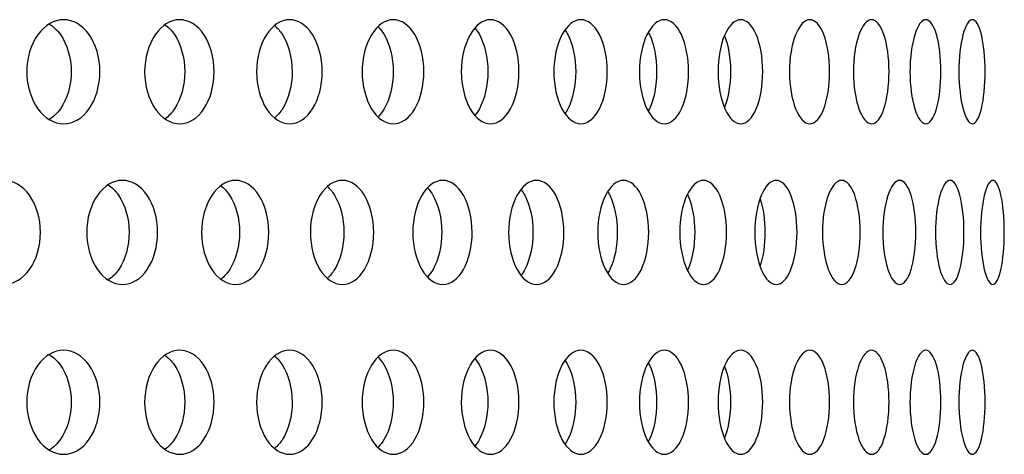
# Model space of a CAD drawing. Units: millimetres. Extents: x 0 to 291, y -7 to 204.
# Drawn here: x 194 to 198, y 151 to 153 of the extents above; entities that cross this region are included whole.
import ezdxf

# ---------------------------------------------------------------- set-up
doc = ezdxf.new("R2010")
doc.units = ezdxf.units.MM
doc.layers.add('C-23G-CHAPA_CUBO', color=7, linetype='Continuous')
doc.layers.add('Default', color=7, linetype='Continuous')

# ---------------------------------------------------------------- blocks, each defined once
blk = doc.blocks.new('SE1')
at = {"layer": 'C-23G-CHAPA_CUBO', "color": 7, "linetype": 'Continuous'}
for points, knots in [([(193.98, 152.8889), (193.9352, 152.8889), (193.891, 152.9143), (193.8261, 153.004), (193.8064, 153.0685), (193.8061, 153.1982), (193.8254, 153.2626), (193.8908, 153.3535), (193.9352, 153.3787), (194.0237, 153.3791), (194.0679, 153.3536), (194.1312, 153.2643), (194.1503, 153.2), (194.1506, 153.0693), (194.1317, 153.0047), (194.0685, 152.9146), (194.0247, 152.8889), (193.98, 152.8889)], [0, 0, 0, 0, 0.125, 0.125, 0.25, 0.25, 0.375, 0.375, 0.5, 0.5, 0.625, 0.625, 0.75, 0.75, 0.875, 0.875, 1, 1, 1, 1]), ([(194.5259, 152.8889), (194.4834, 152.8889), (194.4414, 152.9143), (194.3797, 153.004), (194.3609, 153.0685), (194.3607, 153.1982), (194.379, 153.2626), (194.4412, 153.3535), (194.4834, 153.3787), (194.5675, 153.3791), (194.6095, 153.3536), (194.6695, 153.2643), (194.6876, 153.2), (194.6879, 153.0693), (194.67, 153.0047), (194.61, 152.9146), (194.5685, 152.8889), (194.5259, 152.8889)], [0, 0, 0, 0, 0.125, 0.125, 0.25, 0.25, 0.375, 0.375, 0.5, 0.5, 0.625, 0.625, 0.75, 0.75, 0.875, 0.875, 1, 1, 1, 1]), ([(195.0433, 152.8889), (195.0031, 152.8889), (194.9634, 152.9143), (194.905, 153.004), (194.8872, 153.0685), (194.887, 153.1982), (194.9044, 153.2626), (194.9632, 153.3535), (195.0031, 153.3787), (195.0826, 153.3791), (195.1222, 153.3536), (195.1789, 153.2643), (195.196, 153.2), (195.1962, 153.0693), (195.1794, 153.0047), (195.1228, 152.9146), (195.0835, 152.8889), (195.0433, 152.8889)], [0, 0, 0, 0, 0.125, 0.125, 0.25, 0.25, 0.375, 0.375, 0.5, 0.5, 0.625, 0.625, 0.75, 0.75, 0.875, 0.875, 1, 1, 1, 1]), ([(195.5309, 152.8889), (195.4932, 152.8889), (195.4558, 152.9143), (195.4008, 153.004), (195.3841, 153.0685), (195.3839, 153.1982), (195.4003, 153.2626), (195.4556, 153.3535), (195.4932, 153.3787), (195.5679, 153.3791), (195.6051, 153.3536), (195.6583, 153.2643), (195.6743, 153.2), (195.6746, 153.0693), (195.6587, 153.0047), (195.6056, 152.9146), (195.5687, 152.8889), (195.5309, 152.8889)], [0, 0, 0, 0, 0.125, 0.125, 0.25, 0.25, 0.375, 0.375, 0.5, 0.5, 0.625, 0.625, 0.75, 0.75, 0.875, 0.875, 1, 1, 1, 1]), ([(195.9879, 152.8889), (195.9526, 152.8889), (195.9177, 152.9143), (195.8663, 153.004), (195.8506, 153.0685), (195.8504, 153.1982), (195.8657, 153.2626), (195.9175, 153.3535), (195.9526, 153.3787), (196.0224, 153.3791), (196.0571, 153.3536), (196.1067, 153.2643), (196.1217, 153.2), (196.1219, 153.0693), (196.1071, 153.0047), (196.0576, 152.9146), (196.0232, 152.8889), (195.9879, 152.8889)], [0, 0, 0, 0, 0.125, 0.125, 0.25, 0.25, 0.375, 0.375, 0.5, 0.5, 0.625, 0.625, 0.75, 0.75, 0.875, 0.875, 1, 1, 1, 1]), ([(196.4131, 152.8889), (196.3804, 152.8889), (196.348, 152.9143), (196.3003, 153.004), (196.2857, 153.0685), (196.2855, 153.1982), (196.2998, 153.2626), (196.3479, 153.3535), (196.3805, 153.3787), (196.4451, 153.3791), (196.4773, 153.3536), (196.5232, 153.2643), (196.537, 153.2), (196.5372, 153.0693), (196.5236, 153.0047), (196.4777, 152.9146), (196.4459, 152.8889), (196.4131, 152.8889)], [0, 0, 0, 0, 0.125, 0.125, 0.25, 0.25, 0.375, 0.375, 0.5, 0.5, 0.625, 0.625, 0.75, 0.75, 0.875, 0.875, 1, 1, 1, 1]), ([(196.8059, 152.8889), (196.7758, 152.8889), (196.7459, 152.9143), (196.702, 153.004), (196.6885, 153.0685), (196.6884, 153.1982), (196.7015, 153.2626), (196.7458, 153.3535), (196.7758, 153.3787), (196.8353, 153.3791), (196.8648, 153.3536), (196.9069, 153.2643), (196.9196, 153.2), (196.9198, 153.0693), (196.9073, 153.0047), (196.8652, 152.9146), (196.8359, 152.8889), (196.8059, 152.8889)], [0, 0, 0, 0, 0.125, 0.125, 0.25, 0.25, 0.375, 0.375, 0.5, 0.5, 0.625, 0.625, 0.75, 0.75, 0.875, 0.875, 1, 1, 1, 1]), ([(197.1652, 152.8889), (197.1378, 152.8889), (197.1106, 152.9143), (197.0705, 153.004), (197.0582, 153.0685), (197.0581, 153.1982), (197.0701, 153.2626), (197.1105, 153.3535), (197.1378, 153.3787), (197.192, 153.3791), (197.2188, 153.3536), (197.2571, 153.2643), (197.2686, 153.2), (197.2687, 153.0693), (197.2574, 153.0047), (197.2192, 152.9146), (197.1926, 152.8889), (197.1652, 152.8889)], [0, 0, 0, 0, 0.125, 0.125, 0.25, 0.25, 0.375, 0.375, 0.5, 0.5, 0.625, 0.625, 0.75, 0.75, 0.875, 0.875, 1, 1, 1, 1]), ([(197.4904, 152.8889), (197.4658, 152.8889), (197.4413, 152.9143), (197.4051, 153.004), (197.394, 153.0685), (197.3939, 153.1982), (197.4047, 153.2626), (197.4412, 153.3535), (197.4658, 153.3787), (197.5145, 153.3791), (197.5386, 153.3536), (197.5729, 153.2643), (197.5832, 153.2), (197.5833, 153.0693), (197.5732, 153.0047), (197.5389, 152.9146), (197.515, 152.8889), (197.4904, 152.8889)], [0, 0, 0, 0, 0.125, 0.125, 0.25, 0.25, 0.375, 0.375, 0.5, 0.5, 0.625, 0.625, 0.75, 0.75, 0.875, 0.875, 1, 1, 1, 1]), ([(197.7808, 152.8889), (197.759, 152.8889), (197.7372, 152.9143), (197.7051, 153.004), (197.6952, 153.0685), (197.6951, 153.1982), (197.7048, 153.2626), (197.7372, 153.3535), (197.759, 153.3787), (197.8022, 153.3791), (197.8235, 153.3536), (197.8537, 153.2643), (197.8628, 153.2), (197.8629, 153.0693), (197.854, 153.0047), (197.8238, 152.9146), (197.8027, 152.8889), (197.7808, 152.8889)], [0, 0, 0, 0, 0.125, 0.125, 0.25, 0.25, 0.375, 0.375, 0.5, 0.5, 0.625, 0.625, 0.75, 0.75, 0.875, 0.875, 1, 1, 1, 1]), ([(198.0358, 152.8889), (198.0169, 152.8889), (197.9979, 152.9143), (197.9698, 153.004), (197.9612, 153.0685), (197.9611, 153.1982), (197.9695, 153.2626), (197.9978, 153.3535), (198.0169, 153.3787), (198.0544, 153.3791), (198.0728, 153.3536), (198.099, 153.2643), (198.1069, 153.2), (198.107, 153.0693), (198.0993, 153.0047), (198.0731, 152.9146), (198.0548, 152.8889), (198.0358, 152.8889)], [0, 0, 0, 0, 0.125, 0.125, 0.25, 0.25, 0.375, 0.375, 0.5, 0.5, 0.625, 0.625, 0.75, 0.75, 0.875, 0.875, 1, 1, 1, 1]), ([(198.2549, 152.8889), (198.2388, 152.8889), (198.2227, 152.9143), (198.1988, 153.004), (198.1914, 153.0685), (198.1913, 153.1982), (198.1985, 153.2626), (198.2226, 153.3535), (198.2389, 153.3787), (198.2706, 153.3791), (198.2862, 153.3536), (198.3083, 153.2643), (198.3148, 153.2), (198.3149, 153.0693), (198.3084, 153.0047), (198.2864, 152.9146), (198.271, 152.8889), (198.2549, 152.8889)], [0, 0, 0, 0, 0.125, 0.125, 0.25, 0.25, 0.375, 0.375, 0.5, 0.5, 0.625, 0.625, 0.75, 0.75, 0.875, 0.875, 1, 1, 1, 1]), ([(193.9105, 153.3597), (193.9304, 153.3479), (193.9488, 153.3307), (193.996, 153.2644), (194.0152, 153.2), (194.0154, 153.0693), (193.9965, 153.0047), (193.9496, 152.938), (193.9316, 152.9208), (193.9119, 152.9088)], [0.5642408, 0.5642408, 0.5642408, 0.5642408, 0.625, 0.625, 0.75, 0.75, 0.875, 0.875, 0.9350722, 0.9350722, 0.9350722, 0.9350722]), ([(194.4546, 153.3567), (194.4717, 153.345), (194.4875, 153.3289), (194.531, 153.2644), (194.5492, 153.2), (194.5495, 153.0693), (194.5316, 153.0047), (194.4885, 152.9402), (194.4735, 152.9245), (194.4571, 152.9128)], [0.5692926, 0.5692926, 0.5692926, 0.5692926, 0.625, 0.625, 0.75, 0.75, 0.875, 0.875, 0.928742, 0.928742, 0.928742, 0.928742]), ([(194.9717, 153.3517), (194.9854, 153.3406), (194.998, 153.3262), (195.0374, 153.2644), (195.0546, 153.2), (195.0549, 153.0693), (195.038, 153.0047), (194.9989, 152.9428), (194.9868, 152.9286), (194.9736, 152.9175)], [0.5767715, 0.5767715, 0.5767715, 0.5767715, 0.625, 0.625, 0.75, 0.75, 0.875, 0.875, 0.9217234, 0.9217234, 0.9217234, 0.9217234]), ([(195.4591, 153.3456), (195.4694, 153.3355), (195.479, 153.3232), (195.5142, 153.2644), (195.5303, 153.2), (195.5305, 153.0693), (195.5147, 153.0047), (195.4797, 152.9456), (195.4704, 152.9335), (195.4604, 152.9234)], [0.5851484, 0.5851484, 0.5851484, 0.5851484, 0.625, 0.625, 0.75, 0.75, 0.875, 0.875, 0.9138941, 0.9138941, 0.9138941, 0.9138941]), ([(195.9155, 153.3381), (195.9226, 153.3296), (195.9293, 153.3199), (195.9602, 153.2644), (195.9753, 153.2), (195.9755, 153.0693), (195.9607, 153.0047), (195.9296, 152.9483), (195.9228, 152.9383), (195.9155, 152.9295)], [0.5945859, 0.5945859, 0.5945859, 0.5945859, 0.625, 0.625, 0.75, 0.75, 0.875, 0.875, 0.9062763, 0.9062763, 0.9062763, 0.9062763]), ([(196.3393, 153.3298), (196.3436, 153.3234), (196.3478, 153.3165), (196.3747, 153.2644), (196.3886, 153.2), (196.3888, 153.0693), (196.3751, 153.0047), (196.3479, 152.9514), (196.3434, 152.9439), (196.3387, 152.937)], [0.6040339, 0.6040339, 0.6040339, 0.6040339, 0.625, 0.625, 0.75, 0.75, 0.875, 0.875, 0.8977485, 0.8977485, 0.8977485, 0.8977485]), ([(196.7304, 153.3191), (196.7321, 153.3159), (196.7338, 153.3125), (196.7567, 153.2644), (196.7694, 153.2), (196.7696, 153.0693), (196.757, 153.0047), (196.734, 152.9556), (196.7321, 152.9518), (196.7301, 152.9481)], [0.6152203, 0.6152203, 0.6152203, 0.6152203, 0.625, 0.625, 0.75, 0.75, 0.875, 0.875, 0.8861097, 0.8861097, 0.8861097, 0.8861097]), ([(197.0888, 153.3025), (197.1064, 153.2583), (197.1169, 153.1969), (197.1171, 153.0726), (197.1068, 153.0112), (197.0894, 152.9666)], [0.6309095, 0.6309095, 0.6309095, 0.6309095, 0.75, 0.75, 0.8686543, 0.8686543, 0.8686543, 0.8686543]), ([(193.6968, 152.1324), (193.6511, 152.1324), (193.606, 152.158), (193.54, 152.2478), (193.5201, 152.3122), (193.5199, 152.4415), (193.5394, 152.5058), (193.6059, 152.5968), (193.6512, 152.6222), (193.7416, 152.6225), (193.7867, 152.5969), (193.8511, 152.5074), (193.8705, 152.4433), (193.8707, 152.3128), (193.8516, 152.2484), (193.7873, 152.1582), (193.7426, 152.1324), (193.6968, 152.1324)], [0, 0, 0, 0, 0.125, 0.125, 0.25, 0.25, 0.375, 0.375, 0.5, 0.5, 0.625, 0.625, 0.75, 0.75, 0.875, 0.875, 1, 1, 1, 1]), ([(194.2567, 152.1324), (194.2131, 152.1324), (194.1702, 152.158), (194.1073, 152.2478), (194.0883, 152.3122), (194.0881, 152.4415), (194.1067, 152.5058), (194.17, 152.5968), (194.2132, 152.6222), (194.2993, 152.6225), (194.3422, 152.5969), (194.4035, 152.5074), (194.4219, 152.4433), (194.4221, 152.3128), (194.404, 152.2484), (194.3428, 152.1582), (194.3002, 152.1324), (194.2567, 152.1324)], [0, 0, 0, 0, 0.125, 0.125, 0.25, 0.25, 0.375, 0.375, 0.5, 0.5, 0.625, 0.625, 0.75, 0.75, 0.875, 0.875, 1, 1, 1, 1]), ([(194.1873, 152.6024), (194.2062, 152.5905), (194.2236, 152.5735), (194.269, 152.5075), (194.2874, 152.4433), (194.2877, 152.3128), (194.2695, 152.2484), (194.2245, 152.1823), (194.2077, 152.1655), (194.1893, 152.1535)], [0.5654701, 0.5654701, 0.5654701, 0.5654701, 0.625, 0.625, 0.75, 0.75, 0.875, 0.875, 0.9331306, 0.9331306, 0.9331306, 0.9331306]), ([(194.7885, 152.1324), (194.7472, 152.1324), (194.7065, 152.158), (194.6468, 152.2478), (194.6288, 152.3122), (194.6286, 152.4415), (194.6462, 152.5058), (194.7064, 152.5968), (194.7473, 152.6222), (194.8288, 152.6225), (194.8695, 152.5969), (194.9275, 152.5074), (194.9449, 152.4433), (194.9451, 152.3128), (194.9279, 152.2484), (194.87, 152.1582), (194.8297, 152.1324), (194.7885, 152.1324)], [0, 0, 0, 0, 0.125, 0.125, 0.25, 0.25, 0.375, 0.375, 0.5, 0.5, 0.625, 0.625, 0.75, 0.75, 0.875, 0.875, 1, 1, 1, 1]), ([(194.718, 152.5984), (194.7338, 152.5868), (194.7483, 152.5713), (194.7897, 152.5075), (194.8072, 152.4433), (194.8074, 152.3128), (194.7902, 152.2484), (194.7492, 152.1847), (194.7353, 152.1694), (194.7203, 152.1579)], [0.5717436, 0.5717436, 0.5717436, 0.5717436, 0.625, 0.625, 0.75, 0.75, 0.875, 0.875, 0.9264558, 0.9264558, 0.9264558, 0.9264558]), ([(195.2911, 152.1324), (195.2522, 152.1324), (195.2138, 152.158), (195.1575, 152.2478), (195.1404, 152.3122), (195.1403, 152.4415), (195.1569, 152.5058), (195.2137, 152.5968), (195.2523, 152.6222), (195.3291, 152.6225), (195.3674, 152.5969), (195.422, 152.5074), (195.4384, 152.4433), (195.4386, 152.3128), (195.4225, 152.2484), (195.3679, 152.1582), (195.33, 152.1324), (195.2911, 152.1324)], [0, 0, 0, 0, 0.125, 0.125, 0.25, 0.25, 0.375, 0.375, 0.5, 0.5, 0.625, 0.625, 0.75, 0.75, 0.875, 0.875, 1, 1, 1, 1]), ([(195.2204, 152.593), (195.2327, 152.5821), (195.244, 152.5684), (195.2813, 152.5075), (195.2978, 152.4433), (195.298, 152.3128), (195.2818, 152.2484), (195.2448, 152.1874), (195.2338, 152.1739), (195.222, 152.1631)], [0.5796961, 0.5796961, 0.5796961, 0.5796961, 0.625, 0.625, 0.75, 0.75, 0.875, 0.875, 0.919029, 0.919029, 0.919029, 0.919029]), ([(195.7635, 152.1324), (195.7271, 152.1324), (195.691, 152.158), (195.6382, 152.2478), (195.6222, 152.3122), (195.622, 152.4415), (195.6377, 152.5058), (195.6909, 152.5968), (195.7271, 152.6222), (195.7991, 152.6225), (195.835, 152.5969), (195.8861, 152.5074), (195.9014, 152.4433), (195.9016, 152.3128), (195.8865, 152.2484), (195.8355, 152.1582), (195.7999, 152.1324), (195.7635, 152.1324)], [0, 0, 0, 0, 0.125, 0.125, 0.25, 0.25, 0.375, 0.375, 0.5, 0.5, 0.625, 0.625, 0.75, 0.75, 0.875, 0.875, 1, 1, 1, 1]), ([(195.6924, 152.5862), (195.7013, 152.5766), (195.7097, 152.5652), (195.7427, 152.5075), (195.7581, 152.4433), (195.7583, 152.3128), (195.7432, 152.2484), (195.7102, 152.1903), (195.702, 152.1789), (195.6932, 152.1693)], [0.5886321, 0.5886321, 0.5886321, 0.5886321, 0.625, 0.625, 0.75, 0.75, 0.875, 0.875, 0.9109855, 0.9109855, 0.9109855, 0.9109855]), ([(196.2047, 152.1324), (196.1708, 152.1324), (196.1372, 152.158), (196.088, 152.2478), (196.0731, 152.3122), (196.0729, 152.4415), (196.0875, 152.5058), (196.1371, 152.5968), (196.1709, 152.6222), (196.2379, 152.6225), (196.2712, 152.5969), (196.3187, 152.5074), (196.3329, 152.4433), (196.3331, 152.3128), (196.3191, 152.2484), (196.2717, 152.1582), (196.2386, 152.1324), (196.2047, 152.1324)], [0, 0, 0, 0, 0.125, 0.125, 0.25, 0.25, 0.375, 0.375, 0.5, 0.5, 0.625, 0.625, 0.75, 0.75, 0.875, 0.875, 1, 1, 1, 1]), ([(196.6138, 152.1324), (196.5825, 152.1324), (196.5514, 152.158), (196.5059, 152.2478), (196.4921, 152.3122), (196.4919, 152.4415), (196.5055, 152.5058), (196.5513, 152.5968), (196.5825, 152.6222), (196.6444, 152.6225), (196.6752, 152.5969), (196.7189, 152.5074), (196.732, 152.4433), (196.7322, 152.3128), (196.7193, 152.2484), (196.6756, 152.1582), (196.6451, 152.1324), (196.6138, 152.1324)], [0, 0, 0, 0, 0.125, 0.125, 0.25, 0.25, 0.375, 0.375, 0.5, 0.5, 0.625, 0.625, 0.75, 0.75, 0.875, 0.875, 1, 1, 1, 1]), ([(196.9899, 152.1324), (196.9612, 152.1324), (196.9328, 152.158), (196.8911, 152.2478), (196.8784, 152.3122), (196.8782, 152.4415), (196.8906, 152.5058), (196.9327, 152.5968), (196.9613, 152.6222), (197.0179, 152.6225), (197.046, 152.5969), (197.086, 152.5074), (197.0979, 152.4433), (197.0981, 152.3128), (197.0863, 152.2484), (197.0464, 152.1582), (197.0186, 152.1324), (196.9899, 152.1324)], [0, 0, 0, 0, 0.125, 0.125, 0.25, 0.25, 0.375, 0.375, 0.5, 0.5, 0.625, 0.625, 0.75, 0.75, 0.875, 0.875, 1, 1, 1, 1]), ([(197.3323, 152.1324), (197.3063, 152.1324), (197.2805, 152.158), (197.2427, 152.2478), (197.2311, 152.3122), (197.231, 152.4415), (197.2423, 152.5058), (197.2805, 152.5968), (197.3064, 152.6222), (197.3576, 152.6225), (197.383, 152.5969), (197.4191, 152.5074), (197.4298, 152.4433), (197.43, 152.3128), (197.4194, 152.2484), (197.3833, 152.1582), (197.3582, 152.1324), (197.3323, 152.1324)], [0, 0, 0, 0, 0.125, 0.125, 0.25, 0.25, 0.375, 0.375, 0.5, 0.5, 0.625, 0.625, 0.75, 0.75, 0.875, 0.875, 1, 1, 1, 1]), ([(197.6401, 152.1324), (197.617, 152.1324), (197.5939, 152.158), (197.56, 152.2478), (197.5496, 152.3122), (197.5495, 152.4415), (197.5596, 152.5058), (197.5938, 152.5968), (197.617, 152.6222), (197.6628, 152.6225), (197.6854, 152.5969), (197.7175, 152.5074), (197.7271, 152.4433), (197.7272, 152.3128), (197.7178, 152.2484), (197.6857, 152.1582), (197.6633, 152.1324), (197.6401, 152.1324)], [0, 0, 0, 0, 0.125, 0.125, 0.25, 0.25, 0.375, 0.375, 0.5, 0.5, 0.625, 0.625, 0.75, 0.75, 0.875, 0.875, 1, 1, 1, 1]), ([(197.9129, 152.1324), (197.8926, 152.1324), (197.8723, 152.158), (197.8423, 152.2478), (197.8332, 152.3122), (197.8331, 152.4415), (197.8421, 152.5058), (197.8722, 152.5968), (197.8926, 152.6222), (197.9328, 152.6225), (197.9526, 152.5969), (197.9807, 152.5074), (197.989, 152.4433), (197.9891, 152.3128), (197.9809, 152.2484), (197.9529, 152.1582), (197.9332, 152.1324), (197.9129, 152.1324)], [0, 0, 0, 0, 0.125, 0.125, 0.25, 0.25, 0.375, 0.375, 0.5, 0.5, 0.625, 0.625, 0.75, 0.75, 0.875, 0.875, 1, 1, 1, 1]), ([(198.15, 152.1324), (198.1325, 152.1324), (198.115, 152.158), (198.0892, 152.2478), (198.0813, 152.3122), (198.0812, 152.4415), (198.0889, 152.5058), (198.115, 152.5968), (198.1326, 152.6222), (198.1671, 152.6225), (198.1841, 152.5969), (198.208, 152.5074), (198.2151, 152.4433), (198.2152, 152.3128), (198.2082, 152.2484), (198.1843, 152.1582), (198.1675, 152.1324), (198.15, 152.1324)], [0, 0, 0, 0, 0.125, 0.125, 0.25, 0.25, 0.375, 0.375, 0.5, 0.5, 0.625, 0.625, 0.75, 0.75, 0.875, 0.875, 1, 1, 1, 1]), ([(198.3509, 152.1324), (198.3363, 152.1324), (198.3217, 152.158), (198.3, 152.2478), (198.2933, 152.3122), (198.2932, 152.4415), (198.2998, 152.5058), (198.3216, 152.5968), (198.3364, 152.6222), (198.3652, 152.6225), (198.3792, 152.5969), (198.3991, 152.5074), (198.4049, 152.4433), (198.405, 152.3128), (198.3992, 152.2484), (198.3794, 152.1582), (198.3655, 152.1324), (198.3509, 152.1324)], [0, 0, 0, 0, 0.125, 0.125, 0.25, 0.25, 0.375, 0.375, 0.5, 0.5, 0.625, 0.625, 0.75, 0.75, 0.875, 0.875, 1, 1, 1, 1]), ([(196.1326, 152.5783), (196.1385, 152.5705), (196.1441, 152.5618), (196.173, 152.5075), (196.1873, 152.4433), (196.1875, 152.3128), (196.1734, 152.2484), (196.1442, 152.1932), (196.1384, 152.184), (196.1322, 152.1759)], [0.5981455, 0.5981455, 0.5981455, 0.5981455, 0.625, 0.625, 0.75, 0.75, 0.875, 0.875, 0.903109, 0.903109, 0.903109, 0.903109]), ([(196.5401, 152.569), (196.5433, 152.5637), (196.5463, 152.5581), (196.5712, 152.5075), (196.5844, 152.4433), (196.5845, 152.3128), (196.5716, 152.2484), (196.5463, 152.1965), (196.5428, 152.1902), (196.5391, 152.1843)], [0.6084401, 0.6084401, 0.6084401, 0.6084401, 0.625, 0.625, 0.75, 0.75, 0.875, 0.875, 0.8938384, 0.8938384, 0.8938384, 0.8938384]), ([(196.9144, 152.5567), (196.9151, 152.5552), (196.9158, 152.5537), (196.9365, 152.5075), (196.9485, 152.4433), (196.9487, 152.3128), (196.9368, 152.2484), (196.9162, 152.202), (196.9156, 152.2006), (196.915, 152.1993)], [0.6207815, 0.6207815, 0.6207815, 0.6207815, 0.625, 0.625, 0.75, 0.75, 0.875, 0.875, 0.8787091, 0.8787091, 0.8787091, 0.8787091]), ([(197.2565, 152.5345), (197.2707, 152.4913), (197.279, 152.4351), (197.2791, 152.3208), (197.2709, 152.2643), (197.2567, 152.2208)], [0.640684, 0.640684, 0.640684, 0.640684, 0.75, 0.75, 0.8596109, 0.8596109, 0.8596109, 0.8596109]), ([(193.98, 151.3324), (193.9352, 151.3324), (193.891, 151.3578), (193.8261, 151.4474), (193.8064, 151.512), (193.8061, 151.6416), (193.8254, 151.7061), (193.8908, 151.797), (193.9352, 151.8222), (194.0237, 151.8225), (194.0679, 151.7971), (194.1312, 151.7078), (194.1503, 151.6435), (194.1506, 151.5128), (194.1317, 151.4482), (194.0685, 151.3581), (194.0247, 151.3324), (193.98, 151.3324)], [0, 0, 0, 0, 0.125, 0.125, 0.25, 0.25, 0.375, 0.375, 0.5, 0.5, 0.625, 0.625, 0.75, 0.75, 0.875, 0.875, 1, 1, 1, 1]), ([(193.9105, 151.8032), (193.9304, 151.7913), (193.9488, 151.7742), (193.996, 151.7078), (194.0152, 151.6435), (194.0154, 151.5127), (193.9965, 151.4481), (193.9496, 151.3814), (193.9316, 151.3643), (193.9119, 151.3523)], [0.5642408, 0.5642408, 0.5642408, 0.5642408, 0.625, 0.625, 0.75, 0.75, 0.875, 0.875, 0.9350722, 0.9350722, 0.9350722, 0.9350722]), ([(194.5259, 151.3324), (194.4834, 151.3324), (194.4414, 151.3578), (194.3797, 151.4474), (194.3609, 151.512), (194.3607, 151.6416), (194.379, 151.7061), (194.4412, 151.797), (194.4834, 151.8222), (194.5675, 151.8225), (194.6095, 151.7971), (194.6695, 151.7078), (194.6876, 151.6435), (194.6879, 151.5128), (194.67, 151.4482), (194.61, 151.3581), (194.5685, 151.3324), (194.5259, 151.3324)], [0, 0, 0, 0, 0.125, 0.125, 0.25, 0.25, 0.375, 0.375, 0.5, 0.5, 0.625, 0.625, 0.75, 0.75, 0.875, 0.875, 1, 1, 1, 1]), ([(194.4546, 151.8002), (194.4717, 151.7885), (194.4875, 151.7724), (194.531, 151.7078), (194.5492, 151.6435), (194.5495, 151.5127), (194.5316, 151.4481), (194.4885, 151.3837), (194.4735, 151.3679), (194.4571, 151.3562)], [0.5692926, 0.5692926, 0.5692926, 0.5692926, 0.625, 0.625, 0.75, 0.75, 0.875, 0.875, 0.928742, 0.928742, 0.928742, 0.928742]), ([(195.0433, 151.3324), (195.0031, 151.3324), (194.9634, 151.3578), (194.905, 151.4474), (194.8872, 151.512), (194.887, 151.6416), (194.9044, 151.7061), (194.9632, 151.797), (195.0031, 151.8222), (195.0826, 151.8225), (195.1222, 151.7971), (195.1789, 151.7078), (195.196, 151.6435), (195.1962, 151.5128), (195.1794, 151.4482), (195.1228, 151.3581), (195.0835, 151.3324), (195.0433, 151.3324)], [0, 0, 0, 0, 0.125, 0.125, 0.25, 0.25, 0.375, 0.375, 0.5, 0.5, 0.625, 0.625, 0.75, 0.75, 0.875, 0.875, 1, 1, 1, 1]), ([(194.9717, 151.7952), (194.9854, 151.7841), (194.998, 151.7697), (195.0374, 151.7078), (195.0546, 151.6435), (195.0549, 151.5127), (195.038, 151.4481), (194.9989, 151.3863), (194.9868, 151.3721), (194.9736, 151.361)], [0.5767715, 0.5767715, 0.5767715, 0.5767715, 0.625, 0.625, 0.75, 0.75, 0.875, 0.875, 0.9217234, 0.9217234, 0.9217234, 0.9217234]), ([(195.5309, 151.3324), (195.4932, 151.3324), (195.4558, 151.3578), (195.4008, 151.4474), (195.3841, 151.512), (195.3839, 151.6416), (195.4003, 151.7061), (195.4556, 151.797), (195.4932, 151.8222), (195.5679, 151.8225), (195.6051, 151.7971), (195.6583, 151.7078), (195.6743, 151.6435), (195.6746, 151.5128), (195.6587, 151.4482), (195.6056, 151.3581), (195.5687, 151.3324), (195.5309, 151.3324)], [0, 0, 0, 0, 0.125, 0.125, 0.25, 0.25, 0.375, 0.375, 0.5, 0.5, 0.625, 0.625, 0.75, 0.75, 0.875, 0.875, 1, 1, 1, 1]), ([(195.9879, 151.3324), (195.9526, 151.3324), (195.9177, 151.3578), (195.8663, 151.4474), (195.8506, 151.512), (195.8504, 151.6416), (195.8657, 151.7061), (195.9175, 151.797), (195.9526, 151.8222), (196.0224, 151.8225), (196.0571, 151.7971), (196.1067, 151.7078), (196.1217, 151.6435), (196.1219, 151.5128), (196.1071, 151.4482), (196.0576, 151.3581), (196.0232, 151.3324), (195.9879, 151.3324)], [0, 0, 0, 0, 0.125, 0.125, 0.25, 0.25, 0.375, 0.375, 0.5, 0.5, 0.625, 0.625, 0.75, 0.75, 0.875, 0.875, 1, 1, 1, 1]), ([(196.4131, 151.3324), (196.3804, 151.3324), (196.348, 151.3578), (196.3003, 151.4474), (196.2857, 151.512), (196.2855, 151.6416), (196.2998, 151.7061), (196.3479, 151.797), (196.3805, 151.8222), (196.4451, 151.8225), (196.4773, 151.7971), (196.5232, 151.7078), (196.537, 151.6435), (196.5372, 151.5128), (196.5236, 151.4482), (196.4777, 151.3581), (196.4459, 151.3324), (196.4131, 151.3324)], [0, 0, 0, 0, 0.125, 0.125, 0.25, 0.25, 0.375, 0.375, 0.5, 0.5, 0.625, 0.625, 0.75, 0.75, 0.875, 0.875, 1, 1, 1, 1]), ([(196.8059, 151.3324), (196.7758, 151.3324), (196.7459, 151.3578), (196.702, 151.4474), (196.6885, 151.512), (196.6884, 151.6416), (196.7015, 151.7061), (196.7458, 151.797), (196.7758, 151.8222), (196.8353, 151.8225), (196.8648, 151.7971), (196.9069, 151.7078), (196.9196, 151.6435), (196.9198, 151.5128), (196.9073, 151.4482), (196.8652, 151.3581), (196.8359, 151.3324), (196.8059, 151.3324)], [0, 0, 0, 0, 0.125, 0.125, 0.25, 0.25, 0.375, 0.375, 0.5, 0.5, 0.625, 0.625, 0.75, 0.75, 0.875, 0.875, 1, 1, 1, 1]), ([(197.1652, 151.3324), (197.1378, 151.3324), (197.1106, 151.3578), (197.0705, 151.4474), (197.0582, 151.512), (197.0581, 151.6416), (197.0701, 151.7061), (197.1105, 151.797), (197.1378, 151.8222), (197.192, 151.8225), (197.2188, 151.7971), (197.2571, 151.7078), (197.2686, 151.6435), (197.2687, 151.5128), (197.2574, 151.4482), (197.2192, 151.3581), (197.1926, 151.3324), (197.1652, 151.3324)], [0, 0, 0, 0, 0.125, 0.125, 0.25, 0.25, 0.375, 0.375, 0.5, 0.5, 0.625, 0.625, 0.75, 0.75, 0.875, 0.875, 1, 1, 1, 1]), ([(197.4904, 151.3324), (197.4658, 151.3324), (197.4413, 151.3578), (197.4051, 151.4474), (197.394, 151.512), (197.3939, 151.6416), (197.4047, 151.7061), (197.4412, 151.797), (197.4658, 151.8222), (197.5145, 151.8225), (197.5386, 151.7971), (197.5729, 151.7078), (197.5832, 151.6435), (197.5833, 151.5128), (197.5732, 151.4482), (197.5389, 151.3581), (197.515, 151.3324), (197.4904, 151.3324)], [0, 0, 0, 0, 0.125, 0.125, 0.25, 0.25, 0.375, 0.375, 0.5, 0.5, 0.625, 0.625, 0.75, 0.75, 0.875, 0.875, 1, 1, 1, 1]), ([(197.7808, 151.3324), (197.759, 151.3324), (197.7372, 151.3578), (197.7051, 151.4474), (197.6952, 151.512), (197.6951, 151.6416), (197.7048, 151.7061), (197.7372, 151.797), (197.759, 151.8222), (197.8022, 151.8225), (197.8235, 151.7971), (197.8537, 151.7078), (197.8628, 151.6435), (197.8629, 151.5128), (197.854, 151.4482), (197.8238, 151.3581), (197.8027, 151.3324), (197.7808, 151.3324)], [0, 0, 0, 0, 0.125, 0.125, 0.25, 0.25, 0.375, 0.375, 0.5, 0.5, 0.625, 0.625, 0.75, 0.75, 0.875, 0.875, 1, 1, 1, 1]), ([(198.0358, 151.3324), (198.0169, 151.3324), (197.9979, 151.3578), (197.9698, 151.4474), (197.9612, 151.512), (197.9611, 151.6416), (197.9695, 151.7061), (197.9978, 151.797), (198.0169, 151.8222), (198.0544, 151.8225), (198.0728, 151.7971), (198.099, 151.7078), (198.1069, 151.6435), (198.107, 151.5128), (198.0993, 151.4482), (198.0731, 151.3581), (198.0548, 151.3324), (198.0358, 151.3324)], [0, 0, 0, 0, 0.125, 0.125, 0.25, 0.25, 0.375, 0.375, 0.5, 0.5, 0.625, 0.625, 0.75, 0.75, 0.875, 0.875, 1, 1, 1, 1]), ([(198.2549, 151.3324), (198.2388, 151.3324), (198.2227, 151.3578), (198.1988, 151.4474), (198.1914, 151.512), (198.1913, 151.6416), (198.1985, 151.7061), (198.2226, 151.797), (198.2389, 151.8222), (198.2706, 151.8225), (198.2862, 151.7971), (198.3083, 151.7078), (198.3148, 151.6435), (198.3149, 151.5128), (198.3084, 151.4482), (198.2864, 151.3581), (198.271, 151.3324), (198.2549, 151.3324)], [0, 0, 0, 0, 0.125, 0.125, 0.25, 0.25, 0.375, 0.375, 0.5, 0.5, 0.625, 0.625, 0.75, 0.75, 0.875, 0.875, 1, 1, 1, 1]), ([(195.4591, 151.7891), (195.4694, 151.779), (195.479, 151.7667), (195.5142, 151.7078), (195.5303, 151.6435), (195.5305, 151.5127), (195.5147, 151.4481), (195.4797, 151.3891), (195.4704, 151.3769), (195.4604, 151.3669)], [0.5851484, 0.5851484, 0.5851484, 0.5851484, 0.625, 0.625, 0.75, 0.75, 0.875, 0.875, 0.9138941, 0.9138941, 0.9138941, 0.9138941]), ([(195.9155, 151.7816), (195.9226, 151.7731), (195.9293, 151.7633), (195.9602, 151.7078), (195.9753, 151.6435), (195.9755, 151.5127), (195.9607, 151.4481), (195.9296, 151.3918), (195.9228, 151.3818), (195.9155, 151.373)], [0.5945859, 0.5945859, 0.5945859, 0.5945859, 0.625, 0.625, 0.75, 0.75, 0.875, 0.875, 0.9062763, 0.9062763, 0.9062763, 0.9062763]), ([(196.3393, 151.7733), (196.3436, 151.7669), (196.3478, 151.76), (196.3747, 151.7078), (196.3886, 151.6435), (196.3888, 151.5127), (196.3751, 151.4481), (196.3479, 151.3949), (196.3434, 151.3873), (196.3387, 151.3805)], [0.6040339, 0.6040339, 0.6040339, 0.6040339, 0.625, 0.625, 0.75, 0.75, 0.875, 0.875, 0.8977485, 0.8977485, 0.8977485, 0.8977485]), ([(196.7304, 151.7626), (196.7321, 151.7594), (196.7338, 151.756), (196.7567, 151.7078), (196.7694, 151.6435), (196.7696, 151.5127), (196.757, 151.4481), (196.734, 151.3991), (196.7321, 151.3952), (196.7301, 151.3915)], [0.6152203, 0.6152203, 0.6152203, 0.6152203, 0.625, 0.625, 0.75, 0.75, 0.875, 0.875, 0.8861097, 0.8861097, 0.8861097, 0.8861097]), ([(197.0888, 151.746), (197.1064, 151.7018), (197.1169, 151.6404), (197.1171, 151.5161), (197.1068, 151.4547), (197.0894, 151.4101)], [0.6309095, 0.6309095, 0.6309095, 0.6309095, 0.75, 0.75, 0.8686543, 0.8686543, 0.8686543, 0.8686543])]:
    blk.add_open_spline(points, degree=3, knots=knots, dxfattribs=at)

msp = doc.modelspace()

# ---------------------------------------------------------------- block references
at = {"layer": 'Default'}
msp.add_blockref('SE1', (0, 0), dxfattribs=at)

doc.saveas('drawing.dxf')
